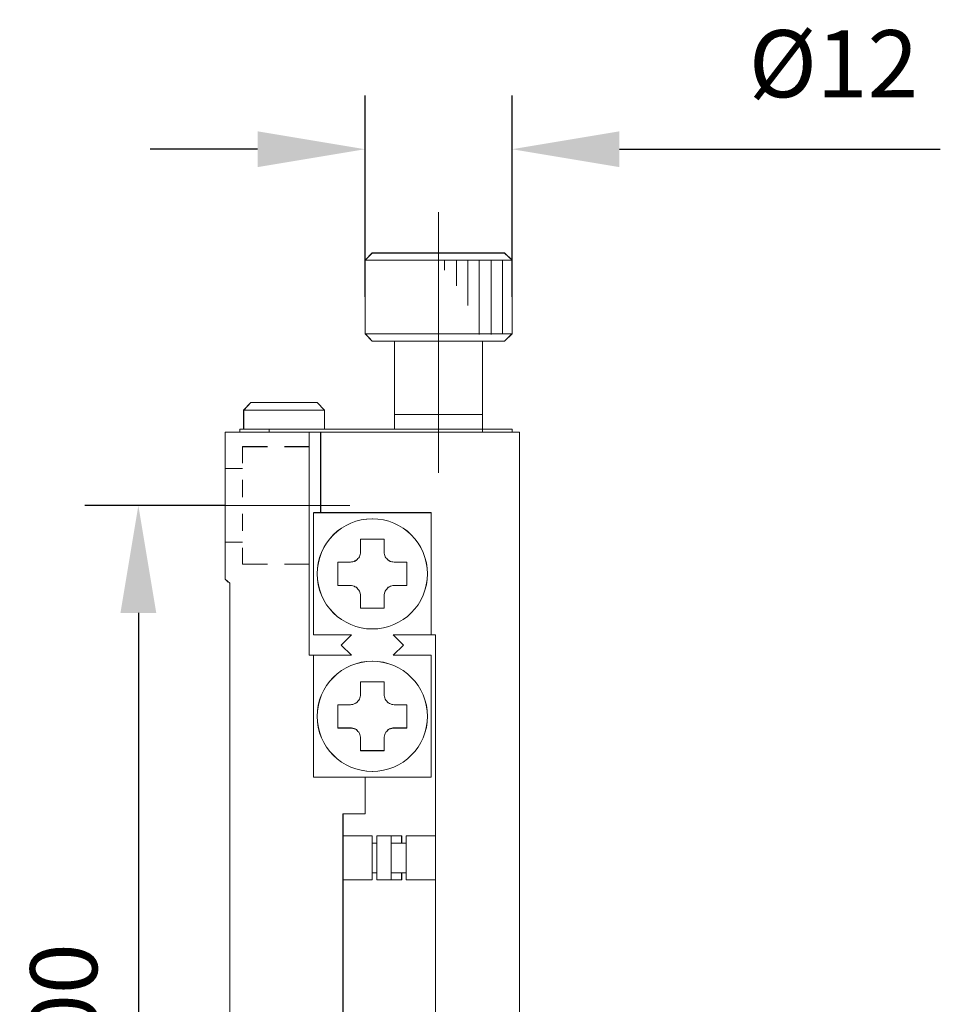
# Model space of a CAD drawing. Units: millimetres. Extents: x -67713 to 12318, y -7560 to 40105.
# Drawn here: x 12223 to 12257, y -7433 to -7396 of the extents above; entities that cross this region are included whole.
import ezdxf

# ---------------------------------------------------------------- set-up
doc = ezdxf.new("R2010")
doc.units = ezdxf.units.MM
doc.header["$LTSCALE"] = 10
doc.header["$PDMODE"] = 34
doc.layers.add('6文字层', color=3, linetype='Continuous')
doc.styles.add('TH-GBD2M', font='calibri.ttf', dxfattribs={"width": 0.8, "height": 2.5})
doc.dimstyles.new('TH-GBD2M', dxfattribs={"dimtxt": 2.5, "dimasz": 4, "dimexe": 2, "dimexo": 0, "dimgap": 1.5, "dimtad": 1, "dimdec": 4, "dimlfac": 0.1, "dimzin": 9, "dimdsep": 46, "dimtxsty": 'TH-GBD2M', "dimcen": 0, "dimclrt": 3, "dimadec": 0, "dimazin": 3, "dimtfac": 1, "dimtdec": 4, "dimtofl": 0, "dimtmove": 0, "dimatfit": 3, "dimfxl": 1, "dimtolj": 1, "dimtzin": 0, "dimarcsym": 0})

# ---------------------------------------------------------------- blocks, each defined once
blk = doc.blocks.new('*D1390')
at = {"layer": '6文字层', "color": 0, "lineweight": -2, "transparency": 16777216}
for p, q in [((12235.416, -7406.48), (12235.416, -7398.98)), ((12240.892, -7406.48), (12240.892, -7398.98)), ((12231.416, -7400.98), (12227.416, -7400.98)), ((12244.892, -7400.98), (12256.849, -7400.98))]:
    blk.add_line(p, q, dxfattribs=at)
at = {"layer": '6文字层', "color": 0, "transparency": 16777216}
for points in [[(12231.416, -7400.314), (12231.416, -7401.647), (12235.416, -7400.98)], [(12244.892, -7400.314), (12244.892, -7401.647), (12240.892, -7400.98)]]:
    blk.add_solid(points, dxfattribs=at)
at = {"layer": 'Defpoints', "color": 0, "transparency": 16777216}
for p in [(12240.892, -7400.98), (12235.416, -7406.48), (12240.892, -7406.48)]:
    blk.add_point(p, dxfattribs=at)
at = {"layer": '6文字层', "color": 3, "transparency": 16777216, "insert": (12252.871, -7397.796), "char_height": 2.5, "attachment_point": 5, "style": 'TH-GBD2M'}
blk.add_mtext('\\A1;%%C12', dxfattribs=at)
blk = doc.blocks.new('*D1391')
at = {"layer": '6文字层', "color": 0, "lineweight": -2, "transparency": 16777216}
for p, q in [((12230.207, -7414.254), (12224.971, -7414.254)), ((12226.971, -7418.254), (12226.971, -7448.549)), ((12230.207, -7452.549), (12224.971, -7452.549))]:
    blk.add_line(p, q, dxfattribs=at)
at = {"layer": '6文字层', "color": 0, "transparency": 16777216}
for points in [[(12226.305, -7418.254), (12227.638, -7418.254), (12226.971, -7414.254)], [(12226.305, -7448.549), (12227.638, -7448.549), (12226.971, -7452.549)]]:
    blk.add_solid(points, dxfattribs=at)
at = {"layer": 'Defpoints', "color": 0, "transparency": 16777216}
for p in [(12230.207, -7414.254), (12226.971, -7452.549), (12230.207, -7452.549)]:
    blk.add_point(p, dxfattribs=at)
at = {"layer": '6文字层', "color": 3, "transparency": 16777216, "insert": (12224.191, -7433.402), "char_height": 2.5, "attachment_point": 5, "rotation": 90, "style": 'TH-GBD2M'}
blk.add_mtext('\\A1;100', dxfattribs=at)

msp = doc.modelspace()

# ---------------------------------------------------------------- linework, layer by layer
at = {"color": 7, "lineweight": 0}
for points in [[(12238.15405, -7403.32601), (12238.15405, -7413.03609)], [(12235.68114, -7404.84599), (12235.41575, -7405.11146)], [(12235.6804, -7404.84773), (12235.41972, -7405.11333)], [(12240.61795, -7404.84773), (12235.6804, -7404.84773)], [(12240.61446, -7404.84599), (12235.68114, -7404.84599)], [(12240.89195, -7405.11146), (12240.61446, -7404.84599)], [(12240.89243, -7405.11333), (12240.61795, -7404.84773)], [(12235.41575, -7405.11146), (12235.41575, -7407.84936)], [(12240.89195, -7405.11381), (12235.41575, -7405.11381)], [(12235.41972, -7405.11333), (12235.41972, -7407.85197)], [(12238.38011, -7405.48625), (12238.38011, -7405.13987)], [(12238.82501, -7406.07363), (12238.82501, -7405.13987)], [(12239.24865, -7406.80348), (12239.24865, -7405.13987)], [(12239.66504, -7405.13987), (12239.66504, -7407.87987)], [(12240.10993, -7405.13987), (12240.10993, -7407.87987)], [(12240.54068, -7405.12748), (12240.54068, -7407.86751)], [(12240.89195, -7407.84936), (12240.89195, -7405.11146)], [(12240.89243, -7407.85197), (12240.89243, -7405.11333)], [(12235.41575, -7407.84936), (12235.68114, -7408.12693)], [(12235.41575, -7407.8521), (12240.89195, -7407.8521)], [(12235.41972, -7407.85197), (12235.6804, -7408.13063)], [(12235.6804, -7408.13063), (12236.51634, -7408.13063), (12238.15353, -7408.13063)], [(12235.68114, -7408.12693), (12238.15405, -7408.12693)], [(12236.51325, -7408.12693), (12236.51325, -7410.86483)], [(12236.51634, -7408.13063), (12236.51634, -7410.86509)], [(12238.15353, -7408.13063), (12239.79519, -7408.13063), (12240.61795, -7408.13063)], [(12238.15405, -7408.12693), (12240.61446, -7408.12693)], [(12239.79446, -7410.86483), (12239.79446, -7408.12693)], [(12239.79519, -7410.86509), (12239.79519, -7408.13063)], [(12240.61446, -7408.12693), (12240.89195, -7407.84936)], [(12240.61795, -7408.13063), (12240.89243, -7407.85197)], [(12231.15779, -7410.41867), (12230.89228, -7410.69611)], [(12230.89228, -7410.69611), (12230.89228, -7411.40779)], [(12233.90815, -7410.69959), (12230.89228, -7410.69959)], [(12231.16088, -7410.42089), (12230.89516, -7410.69946)], [(12230.89516, -7410.69946), (12230.89516, -7411.40914)], [(12233.63071, -7410.41867), (12231.15779, -7410.41867)], [(12233.63401, -7410.42089), (12231.16088, -7410.42089)], [(12233.90815, -7410.69611), (12233.63071, -7410.41867)], [(12233.90828, -7410.69946), (12233.63401, -7410.42089)], [(12233.90815, -7411.40779), (12233.90815, -7410.69611)], [(12233.90828, -7411.40914), (12233.90828, -7410.69946)], [(12236.51325, -7410.86483), (12236.51325, -7411.40779)], [(12239.79446, -7410.86483), (12236.51325, -7410.86483)], [(12236.51325, -7410.86483), (12239.79446, -7410.86483)], [(12236.51634, -7410.86509), (12236.51634, -7411.40914)], [(12236.51634, -7410.86509), (12239.79519, -7410.86509)], [(12239.79446, -7411.40779), (12239.79446, -7410.86483)], [(12239.79519, -7411.40914), (12239.79519, -7410.86509)], [(12231.84897, -7411.40914), (12230.89516, -7411.40914), (12230.74729, -7411.40914)], [(12230.74729, -7411.51812), (12230.74729, -7411.40914)], [(12230.74777, -7411.40779), (12230.74777, -7411.51638)], [(12231.84526, -7411.40779), (12230.74777, -7411.40779)], [(12230.74777, -7411.51638), (12230.74777, -7411.40779)], [(12231.84526, -7411.51638), (12231.84526, -7411.40779)], [(12231.84526, -7411.40779), (12239.79446, -7411.40779)], [(12231.84897, -7411.51812), (12231.84897, -7411.40914)], [(12231.84897, -7411.40914), (12233.90828, -7411.40914), (12236.51634, -7411.40914), (12239.79519, -7411.40914)], [(12239.79446, -7411.40779), (12239.79446, -7411.51638)], [(12240.89195, -7411.40779), (12239.79446, -7411.40779)], [(12239.79519, -7411.40914), (12239.79519, -7411.51812)], [(12240.89243, -7411.40914), (12239.79519, -7411.40914)], [(12240.89195, -7411.51638), (12240.89195, -7411.40779)], [(12240.89243, -7411.51812), (12240.89243, -7411.40914)], [(12230.20481, -7416.99244), (12230.20481, -7411.51638)], [(12230.20481, -7411.51638), (12233.32905, -7411.51638)], [(12230.20481, -7411.51638), (12230.31358, -7411.51638)], [(12230.20742, -7416.99553), (12230.20742, -7415.61959), (12230.20742, -7412.88074), (12230.20742, -7411.51812)], [(12230.20742, -7411.51812), (12230.31641, -7411.51812)], [(12230.31641, -7411.51812), (12230.74729, -7411.51812), (12231.84897, -7411.51812), (12233.32918, -7411.51812)], [(12233.32905, -7411.51638), (12233.32905, -7419.82735)], [(12233.32905, -7411.51638), (12233.76324, -7411.51638)], [(12233.32918, -7411.51812), (12233.32918, -7412.06217), (12233.32918, -7416.43791), (12233.32918, -7419.82984)], [(12233.32918, -7411.51812), (12233.76446, -7411.51812)], [(12233.76324, -7414.51988), (12233.76324, -7411.51638)], [(12233.76324, -7411.51638), (12241.16952, -7411.51638)], [(12233.76446, -7414.52236), (12233.76446, -7411.51812)], [(12233.76446, -7411.51812), (12239.79519, -7411.51812), (12240.89243, -7411.51812), (12241.17135, -7411.51812)], [(12241.16952, -7411.51638), (12241.16952, -7455.28984)], [(12241.17135, -7411.51812), (12241.17135, -7455.28971)], [(12230.85614, -7412.05934), (12230.85614, -7412.67435)], [(12231.78491, -7412.05934), (12230.85614, -7412.05934)], [(12230.85627, -7412.06217), (12230.85627, -7412.67631)], [(12231.78796, -7412.06217), (12230.85627, -7412.06217)], [(12233.32905, -7412.05934), (12232.41225, -7412.05934)], [(12233.32918, -7412.06217), (12232.41487, -7412.06217)], [(12230.85614, -7412.87934), (12230.20481, -7412.87934)], [(12230.85627, -7412.88074), (12230.20742, -7412.88074)], [(12230.85614, -7413.30147), (12230.85614, -7413.94065)], [(12230.85627, -7413.30317), (12230.85627, -7413.94327)], [(12228.6851, -7414.25441), (12234.84903, -7414.25441)], [(12230.85614, -7414.56817), (12230.85614, -7415.19529)], [(12230.85627, -7414.57013), (12230.85627, -7415.19699)], [(12233.76324, -7414.51988), (12233.49777, -7414.51988)], [(12233.49912, -7414.52236), (12233.49912, -7419.06817)], [(12233.76446, -7414.52236), (12233.49912, -7414.52236)], [(12237.87648, -7414.51988), (12233.76324, -7414.51988)], [(12237.8793, -7414.52236), (12233.76446, -7414.52236)], [(12237.87648, -7419.0673), (12237.87648, -7414.51988)], [(12237.8793, -7419.06817), (12237.8793, -7414.52236)], [(12235.2469, -7415.509), (12235.2469, -7415.97937)], [(12236.12743, -7415.509), (12235.2469, -7415.509)], [(12235.24939, -7415.51061), (12235.24939, -7415.98112)], [(12236.12904, -7415.51061), (12235.24939, -7415.51061)], [(12236.12743, -7415.509), (12236.12743, -7415.97937)], [(12236.12904, -7415.51061), (12236.12904, -7415.98112)], [(12230.20481, -7415.61737), (12230.85614, -7415.61737)], [(12230.20742, -7415.61959), (12230.85627, -7415.61959)], [(12230.85614, -7415.83447), (12230.85614, -7416.43777)], [(12230.85627, -7415.8373), (12230.85627, -7416.43791)], [(12234.87284, -7416.36532), (12234.90911, -7416.35322), (12234.95736, -7416.35322), (12235.00564, -7416.34111), (12235.04191, -7416.31695), (12235.08994, -7416.29313), (12235.12647, -7416.2687), (12235.15028, -7416.23278), (12235.18655, -7416.19647), (12235.21063, -7416.16033), (12235.22274, -7416.11196), (12235.23484, -7416.07604), (12235.2469, -7416.02775), (12235.2469, -7415.97937)], [(12234.87528, -7416.36876), (12234.91033, -7416.35544), (12234.95749, -7416.35544), (12235.00551, -7416.34251), (12235.04474, -7416.32078), (12235.09303, -7416.29448), (12235.12808, -7416.27275), (12235.15373, -7416.23352), (12235.18843, -7416.19869), (12235.21028, -7416.16364), (12235.22322, -7416.11156), (12235.2368, -7416.07678), (12235.24939, -7416.02875), (12235.24939, -7415.98112)], [(12236.12743, -7415.97937), (12236.12743, -7416.02775), (12236.13941, -7416.07604), (12236.15151, -7416.11196), (12236.16357, -7416.16033), (12236.18778, -7416.19647), (12236.22392, -7416.23278), (12236.24787, -7416.2687), (12236.2844, -7416.29313), (12236.33269, -7416.31695), (12236.36861, -7416.34111), (12236.41698, -7416.35322), (12236.45312, -7416.35322), (12236.50154, -7416.36532)], [(12236.12904, -7415.98112), (12236.12904, -7416.02875), (12236.14197, -7416.07678), (12236.15086, -7416.11156), (12236.16431, -7416.16364), (12236.19, -7416.19869), (12236.22479, -7416.23352), (12236.25096, -7416.27275), (12236.28579, -7416.29448), (12236.33343, -7416.32078), (12236.36848, -7416.34251), (12236.42068, -7416.35544), (12236.45534, -7416.35544), (12236.50337, -7416.36876)], [(12230.85614, -7416.43777), (12231.78491, -7416.43777)], [(12230.85627, -7416.43791), (12231.78796, -7416.43791)], [(12232.41225, -7416.43777), (12233.32905, -7416.43777)], [(12232.41487, -7416.43791), (12233.32918, -7416.43791)], [(12234.40269, -7416.36532), (12234.87284, -7416.36532)], [(12234.40269, -7416.36532), (12234.40269, -7417.23397)], [(12234.40469, -7416.36876), (12234.87528, -7416.36876)], [(12234.40469, -7416.36876), (12234.40469, -7417.2351)], [(12236.50154, -7416.36532), (12236.97187, -7416.36532)], [(12236.50337, -7416.36876), (12236.97348, -7416.36876)], [(12236.97187, -7416.36532), (12236.97187, -7417.23397)], [(12236.97348, -7416.36876), (12236.97348, -7417.2351)], [(12230.37393, -7417.14945), (12230.20481, -7416.99244)], [(12230.31358, -7417.10117), (12230.20481, -7416.99244)], [(12230.37736, -7417.15228), (12230.20742, -7416.99553)], [(12230.31641, -7417.10452), (12230.20742, -7416.99553)], [(12230.37393, -7417.14945), (12230.37393, -7449.64471)], [(12230.37736, -7417.15228), (12230.37736, -7449.64666)], [(12234.40269, -7417.23397), (12234.87284, -7417.23397)], [(12234.40469, -7417.2351), (12234.87528, -7417.2351)], [(12235.2469, -7417.60781), (12235.2469, -7417.57154), (12235.23484, -7417.52329), (12235.22274, -7417.47492), (12235.21063, -7417.439), (12235.18655, -7417.40269), (12235.15028, -7417.36655), (12235.12647, -7417.33024), (12235.08994, -7417.2941), (12235.04191, -7417.28199), (12235.00564, -7417.25778), (12234.95736, -7417.24572), (12234.90911, -7417.23397), (12234.87284, -7417.23397)], [(12235.24939, -7417.60942), (12235.24939, -7417.57463), (12235.2368, -7417.52661), (12235.22322, -7417.47897), (12235.21028, -7417.43974), (12235.18843, -7417.40469), (12235.15373, -7417.36999), (12235.12808, -7417.33076), (12235.09303, -7417.29605), (12235.04474, -7417.28273), (12235.00551, -7417.261), (12234.95749, -7417.24803), (12234.91033, -7417.2351), (12234.87528, -7417.2351)], [(12236.50154, -7417.23397), (12236.45312, -7417.23397), (12236.41698, -7417.24572), (12236.36861, -7417.25778), (12236.33269, -7417.28199), (12236.2844, -7417.2941), (12236.24787, -7417.33024), (12236.22392, -7417.36655), (12236.18778, -7417.40269), (12236.16357, -7417.439), (12236.15151, -7417.47492), (12236.13941, -7417.52329), (12236.12743, -7417.57154), (12236.12743, -7417.60781)], [(12236.50337, -7417.2351), (12236.45534, -7417.2351), (12236.42068, -7417.24803), (12236.36848, -7417.261), (12236.33343, -7417.28273), (12236.28579, -7417.29605), (12236.25096, -7417.33076), (12236.22479, -7417.36999), (12236.19, -7417.40469), (12236.16431, -7417.43974), (12236.15086, -7417.47897), (12236.14197, -7417.52661), (12236.12904, -7417.57463), (12236.12904, -7417.60942)], [(12236.50154, -7417.23397), (12236.97187, -7417.23397)], [(12236.50337, -7417.2351), (12236.97348, -7417.2351)], [(12235.2469, -7417.60781), (12235.2469, -7418.07818)], [(12235.24939, -7417.60942), (12235.24939, -7418.07953)], [(12236.12743, -7417.60781), (12236.12743, -7418.07818)], [(12236.12904, -7417.60942), (12236.12904, -7418.07953)], [(12236.12743, -7418.07818), (12235.2469, -7418.07818)], [(12236.12904, -7418.07953), (12235.24939, -7418.07953)], [(12233.49777, -7419.0673), (12234.90911, -7419.0673)], [(12233.49912, -7419.06817), (12234.91033, -7419.06817)], [(12234.90911, -7419.0673), (12234.52316, -7419.45325)], [(12234.91033, -7419.06817), (12234.52661, -7419.45547)], [(12236.46522, -7419.0673), (12237.87648, -7419.0673)], [(12236.85117, -7419.45325), (12236.46522, -7419.0673)], [(12236.46871, -7419.06817), (12237.8793, -7419.06817)], [(12236.85217, -7419.45547), (12236.46871, -7419.06817)], [(12237.87648, -7419.0673), (12238.04528, -7419.0673)], [(12237.8793, -7419.06817), (12238.04493, -7419.06817)], [(12238.04493, -7420.62703), (12238.04493, -7419.06817)], [(12238.04528, -7447.73891), (12238.04528, -7419.0673)], [(12238.04528, -7420.6232), (12238.04528, -7419.0673)], [(12238.04528, -7420.6232), (12238.04528, -7419.0673)], [(12238.04528, -7420.6232), (12238.04528, -7419.0673)], [(12234.52316, -7419.45325), (12234.90911, -7419.82735)], [(12234.52661, -7419.45547), (12234.91033, -7419.82984)], [(12236.46522, -7419.82735), (12236.85117, -7419.45325)], [(12236.46871, -7419.82984), (12236.85217, -7419.45547)], [(12233.49777, -7419.82735), (12233.32905, -7419.82735)], [(12233.49912, -7419.82984), (12233.32918, -7419.82984)], [(12233.49777, -7419.82735), (12233.49777, -7424.37452)], [(12234.90911, -7419.82735), (12233.49777, -7419.82735)], [(12233.49912, -7419.82984), (12233.49912, -7422.21619), (12233.49912, -7424.3756)], [(12234.91033, -7419.82984), (12233.49912, -7419.82984)], [(12237.87648, -7419.82735), (12236.46522, -7419.82735)], [(12237.8793, -7419.82984), (12236.46871, -7419.82984)], [(12237.87648, -7424.37452), (12237.87648, -7419.82735)], [(12237.8793, -7424.3756), (12237.8793, -7422.21619), (12237.8793, -7419.82984)], [(12238.04493, -7446.17231), (12238.04493, -7440.23772), (12238.04493, -7438.59609), (12238.04493, -7428.19855), (12238.04493, -7426.56132), (12238.04493, -7420.62703)], [(12235.2469, -7420.81621), (12235.2469, -7421.28659)], [(12236.12743, -7420.81621), (12235.2469, -7420.81621)], [(12235.24939, -7420.81843), (12235.24939, -7421.28855)], [(12236.12904, -7420.81843), (12235.24939, -7420.81843)], [(12236.12743, -7420.81621), (12236.12743, -7421.28659)], [(12236.12904, -7420.81843), (12236.12904, -7421.28855)], [(12234.87284, -7421.67275), (12234.90911, -7421.66069), (12234.95736, -7421.66069), (12235.00564, -7421.63648), (12235.04191, -7421.62451), (12235.08994, -7421.60034), (12235.12647, -7421.57613), (12235.15028, -7421.53995), (12235.18655, -7421.50368), (12235.21063, -7421.46776), (12235.22274, -7421.41952), (12235.23484, -7421.3832), (12235.2469, -7421.33496), (12235.2469, -7421.28659)], [(12234.87528, -7421.67623), (12234.91033, -7421.66291), (12234.95749, -7421.66291), (12235.00551, -7421.63674), (12235.04474, -7421.62821), (12235.09303, -7421.6023), (12235.12808, -7421.576), (12235.15373, -7421.54134), (12235.18843, -7421.50629), (12235.21028, -7421.47146), (12235.22322, -7421.41939), (12235.2368, -7421.3846), (12235.24939, -7421.33657), (12235.24939, -7421.28855)], [(12236.12743, -7421.28659), (12236.12743, -7421.33496), (12236.13941, -7421.3832), (12236.15151, -7421.41952), (12236.16357, -7421.46776), (12236.18778, -7421.50368), (12236.22392, -7421.53995), (12236.24787, -7421.57613), (12236.2844, -7421.60034), (12236.33269, -7421.62451), (12236.36861, -7421.63648), (12236.41698, -7421.66069), (12236.45312, -7421.66069), (12236.50154, -7421.67275)], [(12236.12904, -7421.28855), (12236.12904, -7421.33657), (12236.14197, -7421.3846), (12236.15086, -7421.41939), (12236.16431, -7421.47146), (12236.19, -7421.50629), (12236.22479, -7421.54134), (12236.25096, -7421.576), (12236.28579, -7421.6023), (12236.33343, -7421.62821), (12236.36848, -7421.63674), (12236.42068, -7421.66291), (12236.45534, -7421.66291), (12236.50337, -7421.67623)], [(12234.40269, -7421.67275), (12234.87284, -7421.67275)], [(12234.40269, -7421.67275), (12234.40269, -7422.54118)], [(12234.40469, -7421.67623), (12234.87528, -7421.67623)], [(12234.40469, -7421.67623), (12234.40469, -7422.54253)], [(12236.50154, -7421.67275), (12236.97187, -7421.67275)], [(12236.50337, -7421.67623), (12236.97348, -7421.67623)], [(12236.97187, -7421.67275), (12236.97187, -7422.54118)], [(12236.97348, -7421.67623), (12236.97348, -7422.54253)], [(12234.40269, -7422.54118), (12234.87284, -7422.54118)], [(12234.40469, -7422.54253), (12234.87528, -7422.54253)], [(12235.2469, -7422.91489), (12235.2469, -7422.87875), (12235.23484, -7422.83073), (12235.22274, -7422.78235), (12235.21063, -7422.74617), (12235.18655, -7422.69792), (12235.15028, -7422.67372), (12235.12647, -7422.63784), (12235.08994, -7422.60152), (12235.04191, -7422.57736), (12235.00564, -7422.56539), (12234.95736, -7422.55328), (12234.90911, -7422.54118), (12234.87284, -7422.54118)], [(12235.24939, -7422.91724), (12235.24939, -7422.88219), (12235.2368, -7422.82998), (12235.22322, -7422.78235), (12235.21028, -7422.7473), (12235.18843, -7422.69953), (12235.15373, -7422.67768), (12235.12808, -7422.63858), (12235.09303, -7422.60353), (12235.04474, -7422.57736), (12235.00551, -7422.56869), (12234.95749, -7422.55576), (12234.91033, -7422.54253), (12234.87528, -7422.54253)], [(12236.50154, -7422.54118), (12236.45312, -7422.54118), (12236.41698, -7422.55328), (12236.36861, -7422.56539), (12236.33269, -7422.57736), (12236.2844, -7422.60152), (12236.24787, -7422.63784), (12236.22392, -7422.67372), (12236.18778, -7422.69792), (12236.16357, -7422.74617), (12236.15151, -7422.78235), (12236.13941, -7422.83073), (12236.12743, -7422.87875), (12236.12743, -7422.91489)], [(12236.50337, -7422.54253), (12236.45534, -7422.54253), (12236.42068, -7422.55576), (12236.36848, -7422.56869), (12236.33343, -7422.57736), (12236.28579, -7422.60353), (12236.25096, -7422.63858), (12236.22479, -7422.67768), (12236.19, -7422.69953), (12236.16431, -7422.7473), (12236.15086, -7422.78235), (12236.14197, -7422.82998), (12236.12904, -7422.88219), (12236.12904, -7422.91724)], [(12236.50154, -7422.54118), (12236.97187, -7422.54118)], [(12236.50337, -7422.54253), (12236.97348, -7422.54253)], [(12235.2469, -7422.91489), (12235.2469, -7423.38539)], [(12235.24939, -7422.91724), (12235.24939, -7423.38701)], [(12236.12743, -7422.91489), (12236.12743, -7423.38539)], [(12236.12904, -7422.91724), (12236.12904, -7423.38701)], [(12236.12743, -7423.38539), (12235.2469, -7423.38539)], [(12236.12904, -7423.38701), (12235.24939, -7423.38701)], [(12233.49777, -7424.37452), (12235.41575, -7424.37452)], [(12233.49912, -7424.3756), (12235.41972, -7424.3756)], [(12235.41575, -7424.37452), (12235.41575, -7425.73748)], [(12235.41575, -7424.37452), (12237.87648, -7424.37452)], [(12235.41972, -7424.3756), (12235.41972, -7425.73857)], [(12235.41972, -7424.3756), (12237.8793, -7424.3756)], [(12234.59536, -7425.73748), (12235.41575, -7425.73748)], [(12234.59536, -7425.73748), (12234.59536, -7441.05664)], [(12234.59636, -7425.73857), (12235.41972, -7425.73857)], [(12234.59636, -7425.73857), (12234.59636, -7426.56132), (12234.59636, -7428.19855), (12234.59636, -7438.59609), (12234.59636, -7440.23772), (12234.59636, -7441.05629)], [(12235.68114, -7426.55788), (12234.59536, -7426.55788)], [(12235.6804, -7426.56132), (12234.59636, -7426.56132)], [(12235.6804, -7428.19855), (12235.6804, -7427.93281), (12235.6804, -7426.8358), (12235.6804, -7426.56132)], [(12235.85034, -7426.8358), (12235.6804, -7426.8358)], [(12235.68114, -7428.19828), (12235.68114, -7426.55788)], [(12235.84986, -7426.83532), (12235.68114, -7426.83532)], [(12236.39277, -7426.55788), (12235.84986, -7426.55788)], [(12235.84986, -7426.55788), (12235.84986, -7428.19828)], [(12236.39438, -7426.56132), (12235.85034, -7426.56132)], [(12235.85034, -7426.56132), (12235.85034, -7426.8358), (12235.85034, -7427.93281), (12235.85034, -7428.19855)], [(12236.77898, -7426.55788), (12236.39277, -7426.55788)], [(12236.39277, -7428.19828), (12236.39277, -7426.55788)], [(12236.9477, -7426.83532), (12236.39277, -7426.83532)], [(12236.78207, -7426.56132), (12236.39438, -7426.56132)], [(12236.39438, -7428.19855), (12236.39438, -7427.93281), (12236.39438, -7426.8358), (12236.39438, -7426.56132)], [(12236.95201, -7426.8358), (12236.78207, -7426.8358), (12236.39438, -7426.8358)], [(12236.77898, -7426.83532), (12236.77898, -7426.55788)], [(12236.78207, -7426.8358), (12236.78207, -7426.56132)], [(12238.04528, -7426.55788), (12236.9477, -7426.55788)], [(12236.9477, -7426.55788), (12236.9477, -7428.19828)], [(12238.04493, -7426.56132), (12236.95201, -7426.56132)], [(12236.95201, -7426.56132), (12236.95201, -7426.8358), (12236.95201, -7427.93281), (12236.95201, -7428.19855)], [(12235.6804, -7427.93281), (12235.85034, -7427.93281)], [(12235.68114, -7427.93294), (12235.84986, -7427.93294)], [(12236.39277, -7427.93294), (12236.9477, -7427.93294)], [(12236.39438, -7427.93281), (12236.78207, -7427.93281), (12236.95201, -7427.93281)], [(12236.77898, -7428.19828), (12236.77898, -7427.93294)], [(12236.78207, -7428.19855), (12236.78207, -7427.93281)], [(12234.59536, -7428.19828), (12235.68114, -7428.19828)], [(12234.59636, -7428.19855), (12235.6804, -7428.19855)], [(12235.84986, -7428.19828), (12236.39277, -7428.19828)], [(12235.85034, -7428.19855), (12236.39438, -7428.19855)], [(12236.39277, -7428.19828), (12236.77898, -7428.19828)], [(12236.39438, -7428.19855), (12236.78207, -7428.19855)], [(12236.9477, -7428.19828), (12238.04528, -7428.19828)], [(12236.95201, -7428.19855), (12238.04493, -7428.19855)]]:
    msp.add_lwpolyline(points, dxfattribs=at)
for centre, radius in [((12235.68717, -7416.79947), 2.05347), ((12235.68919, -7416.79954), 2.05292), ((12235.68717, -7422.10679), 2.05355), ((12235.68919, -7422.10716), 2.05296)]:
    msp.add_circle(centre, radius, dxfattribs=at)

# ---------------------------------------------------------------- dimensions: what is measured, and where the dimension line sits
at = {"layer": '6文字层'}
dim = msp.add_linear_dim(base=(12240.89243, -7400.98039), p1=(12235.41575, -7406.48041), p2=(12240.89243, -7406.48041), text='%%C12', dimstyle='TH-GBD2M', dxfattribs=at)
dim.commit()
dim.dimension.update_dxf_attribs({"geometry": '*D1390', "text_midpoint": (12252.87089, -7397.79577)})
dim = msp.add_linear_dim(base=(12226.97132, -7452.54878), p1=(12230.20742, -7414.25441), p2=(12230.20742, -7452.54878), angle=90, text='100', dimstyle='TH-GBD2M', dxfattribs=at)
dim.commit()
dim.dimension.update_dxf_attribs({"geometry": '*D1391', "text_midpoint": (12224.19055, -7433.4016)})

doc.saveas('drawing.dxf')
